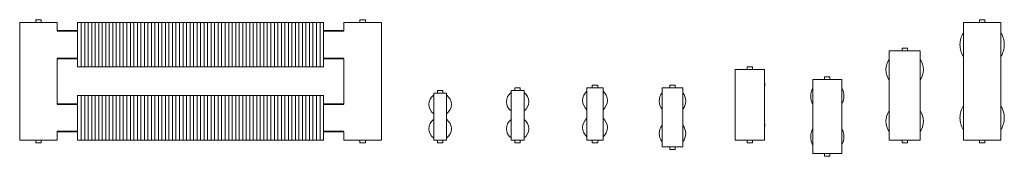
# Model space of a CAD drawing. Units: millimetres. Extents: x -17623 to 11491, y 90 to 9584.
# Drawn here: x 7847 to 11491, y 90 to 594 of the extents above; entities that cross this region are included whole.
import ezdxf

# ---------------------------------------------------------------- set-up
doc = ezdxf.new("R2010")
doc.units = ezdxf.units.MM
doc.layers.add('A59----', color=170, linetype='Continuous', lineweight=35)

# ---------------------------------------------------------------- blocks, each defined once
blk = doc.blocks.new('FP_16_37-6970-Ribberør 2PE7')
at = {"layer": 'A59----', "lineweight": 9}
for points in [[(-30894.4, 502), (-30894.4, 534), (-30894.4, 561.1), (-30894.4, 579.2), (-30894.4, 585.6)], [(-30881.4, 502), (-30881.4, 534), (-30881.4, 561.1), (-30881.4, 579.2), (-30881.4, 585.6)], [(-30868.4, 502), (-30868.4, 534), (-30868.4, 561.1), (-30868.4, 579.2), (-30868.4, 585.6)], [(-30855.4, 502), (-30855.4, 534), (-30855.4, 561.1), (-30855.4, 579.2), (-30855.4, 585.6)], [(-30842.4, 502), (-30842.4, 534), (-30842.4, 561.1), (-30842.4, 579.2), (-30842.4, 585.6)], [(-30829.4, 502), (-30829.4, 534), (-30829.4, 561.1), (-30829.4, 579.2), (-30829.4, 585.6)], [(-30816.4, 502), (-30816.4, 534), (-30816.4, 561.1), (-30816.4, 579.2), (-30816.4, 585.6)], [(-30803.4, 502), (-30803.4, 534), (-30803.4, 561.1), (-30803.4, 579.2), (-30803.4, 585.6)], [(-30790.4, 502), (-30790.4, 534), (-30790.4, 561.1), (-30790.4, 579.2), (-30790.4, 585.6)], [(-30777.4, 502), (-30777.4, 534), (-30777.4, 561.1), (-30777.4, 579.2), (-30777.4, 585.6)], [(-30764.4, 502), (-30764.4, 534), (-30764.4, 561.1), (-30764.4, 579.2), (-30764.4, 585.6)], [(-30751.4, 502), (-30751.4, 534), (-30751.4, 561.1), (-30751.4, 579.2), (-30751.4, 585.6)], [(-30738.4, 502), (-30738.4, 534), (-30738.4, 561.1), (-30738.4, 579.2), (-30738.4, 585.6)], [(-30725.4, 502), (-30725.4, 534), (-30725.4, 561.1), (-30725.4, 579.2), (-30725.4, 585.6)], [(-30712.4, 502), (-30712.4, 534), (-30712.4, 561.1), (-30712.4, 579.2), (-30712.4, 585.6)], [(-30699.4, 502), (-30699.4, 534), (-30699.4, 561.1), (-30699.4, 579.2), (-30699.4, 585.6)], [(-30686.4, 502), (-30686.4, 534), (-30686.4, 561.1), (-30686.4, 579.2), (-30686.4, 585.6)], [(-30673.4, 502), (-30673.4, 534), (-30673.4, 561.1), (-30673.4, 579.2), (-30673.4, 585.6)], [(-30660.4, 502), (-30660.4, 534), (-30660.4, 561.1), (-30660.4, 579.2), (-30660.4, 585.6)], [(-30647.4, 502), (-30647.4, 534), (-30647.4, 561.1), (-30647.4, 579.2), (-30647.4, 585.6)], [(-30634.4, 502), (-30634.4, 534), (-30634.4, 561.1), (-30634.4, 579.2), (-30634.4, 585.6)], [(-30621.4, 502), (-30621.4, 534), (-30621.4, 561.1), (-30621.4, 579.2), (-30621.4, 585.6)], [(-30608.4, 502), (-30608.4, 534), (-30608.4, 561.1), (-30608.4, 579.2), (-30608.4, 585.6)], [(-30595.4, 502), (-30595.4, 534), (-30595.4, 561.1), (-30595.4, 579.2), (-30595.4, 585.6)], [(-30582.4, 502), (-30582.4, 534), (-30582.4, 561.1), (-30582.4, 579.2), (-30582.4, 585.6)], [(-30569.4, 502), (-30569.4, 534), (-30569.4, 561.1), (-30569.4, 579.2), (-30569.4, 585.6)], [(-30556.4, 502), (-30556.4, 534), (-30556.4, 561.1), (-30556.4, 579.2), (-30556.4, 585.6)], [(-30543.4, 502), (-30543.4, 534), (-30543.4, 561.1), (-30543.4, 579.2), (-30543.4, 585.6)], [(-30530.4, 502), (-30530.4, 534), (-30530.4, 561.1), (-30530.4, 579.2), (-30530.4, 585.6)], [(-30517.4, 502), (-30517.4, 534), (-30517.4, 561.1), (-30517.4, 579.2), (-30517.4, 585.6)], [(-30504.4, 502), (-30504.4, 534), (-30504.4, 561.1), (-30504.4, 579.2), (-30504.4, 585.6)], [(-30491.4, 502), (-30491.4, 534), (-30491.4, 561.1), (-30491.4, 579.2), (-30491.4, 585.6)], [(-30478.4, 502), (-30478.4, 534), (-30478.4, 561.1), (-30478.4, 579.2), (-30478.4, 585.6)], [(-30465.4, 502), (-30465.4, 534), (-30465.4, 561.1), (-30465.4, 579.2), (-30465.4, 585.6)], [(-30452.4, 502), (-30452.4, 534), (-30452.4, 561.1), (-30452.4, 579.2), (-30452.4, 585.6)], [(-30439.4, 502), (-30439.4, 534), (-30439.4, 561.1), (-30439.4, 579.2), (-30439.4, 585.6)], [(-30426.4, 502), (-30426.4, 534), (-30426.4, 561.1), (-30426.4, 579.2), (-30426.4, 585.6)], [(-30413.4, 502), (-30413.4, 534), (-30413.4, 561.1), (-30413.4, 579.2), (-30413.4, 585.6)], [(-30400.4, 502), (-30400.4, 534), (-30400.4, 561.1), (-30400.4, 579.2), (-30400.4, 585.6)], [(-30387.4, 502), (-30387.4, 534), (-30387.4, 561.1), (-30387.4, 579.2), (-30387.4, 585.6)], [(-30374.4, 502), (-30374.4, 534), (-30374.4, 561.1), (-30374.4, 579.2), (-30374.4, 585.6)], [(-30361.4, 502), (-30361.4, 534), (-30361.4, 561.1), (-30361.4, 579.2), (-30361.4, 585.6)], [(-30348.4, 502), (-30348.4, 534), (-30348.4, 561.1), (-30348.4, 579.2), (-30348.4, 585.6)], [(-30335.4, 502), (-30335.4, 534), (-30335.4, 561.1), (-30335.4, 579.2), (-30335.4, 585.6)], [(-30322.4, 502), (-30322.4, 534), (-30322.4, 561.1), (-30322.4, 579.2), (-30322.4, 585.6)], [(-30309.4, 502), (-30309.4, 534), (-30309.4, 561.1), (-30309.4, 579.2), (-30309.4, 585.6)], [(-30296.4, 502), (-30296.4, 534), (-30296.4, 561.1), (-30296.4, 579.2), (-30296.4, 585.6)], [(-30283.4, 502), (-30283.4, 534), (-30283.4, 561.1), (-30283.4, 579.2), (-30283.4, 585.6)], [(-30270.4, 502), (-30270.4, 534), (-30270.4, 561.1), (-30270.4, 579.2), (-30270.4, 585.6)], [(-30257.4, 502), (-30257.4, 534), (-30257.4, 561.1), (-30257.4, 579.2), (-30257.4, 585.6)], [(-30244.4, 502), (-30244.4, 534), (-30244.4, 561.1), (-30244.4, 579.2), (-30244.4, 585.6)], [(-30231.4, 502), (-30231.4, 534), (-30231.4, 561.1), (-30231.4, 579.2), (-30231.4, 585.6)], [(-30218.4, 502), (-30218.4, 534), (-30218.4, 561.1), (-30218.4, 579.2), (-30218.4, 585.6)], [(-30205.4, 502), (-30205.4, 534), (-30205.4, 561.1), (-30205.4, 579.2), (-30205.4, 585.6)], [(-30192.4, 502), (-30192.4, 534), (-30192.4, 561.1), (-30192.4, 579.2), (-30192.4, 585.6)], [(-30179.4, 502), (-30179.4, 534), (-30179.4, 561.1), (-30179.4, 579.2), (-30179.4, 585.6)], [(-30166.4, 502), (-30166.4, 534), (-30166.4, 561.1), (-30166.4, 579.2), (-30166.4, 585.6)], [(-30153.4, 502), (-30153.4, 534), (-30153.4, 561.1), (-30153.4, 579.2), (-30153.4, 585.6)], [(-30140.4, 502), (-30140.4, 534), (-30140.4, 561.1), (-30140.4, 579.2), (-30140.4, 585.6)], [(-30127.4, 502), (-30127.4, 534), (-30127.4, 561.1), (-30127.4, 579.2), (-30127.4, 585.6)], [(-30114.4, 502), (-30114.4, 534), (-30114.4, 561.1), (-30114.4, 579.2), (-30114.4, 585.6)], [(-30101.4, 502), (-30101.4, 534), (-30101.4, 561.1), (-30101.4, 579.2), (-30101.4, 585.6)], [(-30088.4, 502), (-30088.4, 534), (-30088.4, 561.1), (-30088.4, 579.2), (-30088.4, 585.6)], [(-30075.4, 502), (-30075.4, 534), (-30075.4, 561.1), (-30075.4, 579.2), (-30075.4, 585.6)], [(-30062.4, 502), (-30062.4, 534), (-30062.4, 561.1), (-30062.4, 579.2), (-30062.4, 585.6)], [(-30049.4, 502), (-30049.4, 534), (-30049.4, 561.1), (-30049.4, 579.2), (-30049.4, 585.6)], [(-30036.4, 502), (-30036.4, 534), (-30036.4, 561.1), (-30036.4, 579.2), (-30036.4, 585.6)], [(-30023.4, 502), (-30023.4, 534), (-30023.4, 561.1), (-30023.4, 579.2), (-30023.4, 585.6)], [(-30010.4, 502), (-30010.4, 534), (-30010.4, 561.1), (-30010.4, 579.2), (-30010.4, 585.6)], [(-29997.4, 502), (-29997.4, 534), (-29997.4, 561.1), (-29997.4, 579.2), (-29997.4, 585.6)], [(-29984.4, 502), (-29984.4, 534), (-29984.4, 561.1), (-29984.4, 579.2), (-29984.4, 585.6)]]:
    blk.add_lwpolyline(points, dxfattribs=at)
blk = doc.blocks.new('FP_16_38-6970-Ribberør 2PE7')
at = {"layer": 'A59----', "lineweight": 9}
for points in [[(-30894.4, 418.4), (-30894.4, 424.8), (-30894.4, 442.9), (-30894.4, 470), (-30894.4, 502)], [(-30881.4, 418.4), (-30881.4, 424.8), (-30881.4, 442.9), (-30881.4, 470), (-30881.4, 502)], [(-30868.4, 418.4), (-30868.4, 424.8), (-30868.4, 442.9), (-30868.4, 470), (-30868.4, 502)], [(-30855.4, 418.4), (-30855.4, 424.8), (-30855.4, 442.9), (-30855.4, 470), (-30855.4, 502)], [(-30842.4, 418.4), (-30842.4, 424.8), (-30842.4, 442.9), (-30842.4, 470), (-30842.4, 502)], [(-30829.4, 418.4), (-30829.4, 424.8), (-30829.4, 442.9), (-30829.4, 470), (-30829.4, 502)], [(-30816.4, 418.4), (-30816.4, 424.8), (-30816.4, 442.9), (-30816.4, 470), (-30816.4, 502)], [(-30803.4, 418.4), (-30803.4, 424.8), (-30803.4, 442.9), (-30803.4, 470), (-30803.4, 502)], [(-30790.4, 418.4), (-30790.4, 424.8), (-30790.4, 442.9), (-30790.4, 470), (-30790.4, 502)], [(-30777.4, 418.4), (-30777.4, 424.8), (-30777.4, 442.9), (-30777.4, 470), (-30777.4, 502)], [(-30764.4, 418.4), (-30764.4, 424.8), (-30764.4, 442.9), (-30764.4, 470), (-30764.4, 502)], [(-30751.4, 418.4), (-30751.4, 424.8), (-30751.4, 442.9), (-30751.4, 470), (-30751.4, 502)], [(-30738.4, 418.4), (-30738.4, 424.8), (-30738.4, 442.9), (-30738.4, 470), (-30738.4, 502)], [(-30725.4, 418.4), (-30725.4, 424.8), (-30725.4, 442.9), (-30725.4, 470), (-30725.4, 502)], [(-30712.4, 418.4), (-30712.4, 424.8), (-30712.4, 442.9), (-30712.4, 470), (-30712.4, 502)], [(-30699.4, 418.4), (-30699.4, 424.8), (-30699.4, 442.9), (-30699.4, 470), (-30699.4, 502)], [(-30686.4, 418.4), (-30686.4, 424.8), (-30686.4, 442.9), (-30686.4, 470), (-30686.4, 502)], [(-30673.4, 418.4), (-30673.4, 424.8), (-30673.4, 442.9), (-30673.4, 470), (-30673.4, 502)], [(-30660.4, 418.4), (-30660.4, 424.8), (-30660.4, 442.9), (-30660.4, 470), (-30660.4, 502)], [(-30647.4, 418.4), (-30647.4, 424.8), (-30647.4, 442.9), (-30647.4, 470), (-30647.4, 502)], [(-30634.4, 418.4), (-30634.4, 424.8), (-30634.4, 442.9), (-30634.4, 470), (-30634.4, 502)], [(-30621.4, 418.4), (-30621.4, 424.8), (-30621.4, 442.9), (-30621.4, 470), (-30621.4, 502)], [(-30608.4, 418.4), (-30608.4, 424.8), (-30608.4, 442.9), (-30608.4, 470), (-30608.4, 502)], [(-30595.4, 418.4), (-30595.4, 424.8), (-30595.4, 442.9), (-30595.4, 470), (-30595.4, 502)], [(-30582.4, 418.4), (-30582.4, 424.8), (-30582.4, 442.9), (-30582.4, 470), (-30582.4, 502)], [(-30569.4, 418.4), (-30569.4, 424.8), (-30569.4, 442.9), (-30569.4, 470), (-30569.4, 502)], [(-30556.4, 418.4), (-30556.4, 424.8), (-30556.4, 442.9), (-30556.4, 470), (-30556.4, 502)], [(-30543.4, 418.4), (-30543.4, 424.8), (-30543.4, 442.9), (-30543.4, 470), (-30543.4, 502)], [(-30530.4, 418.4), (-30530.4, 424.8), (-30530.4, 442.9), (-30530.4, 470), (-30530.4, 502)], [(-30517.4, 418.4), (-30517.4, 424.8), (-30517.4, 442.9), (-30517.4, 470), (-30517.4, 502)], [(-30504.4, 418.4), (-30504.4, 424.8), (-30504.4, 442.9), (-30504.4, 470), (-30504.4, 502)], [(-30491.4, 418.4), (-30491.4, 424.8), (-30491.4, 442.9), (-30491.4, 470), (-30491.4, 502)], [(-30478.4, 418.4), (-30478.4, 424.8), (-30478.4, 442.9), (-30478.4, 470), (-30478.4, 502)], [(-30465.4, 418.4), (-30465.4, 424.8), (-30465.4, 442.9), (-30465.4, 470), (-30465.4, 502)], [(-30452.4, 418.4), (-30452.4, 424.8), (-30452.4, 442.9), (-30452.4, 470), (-30452.4, 502)], [(-30439.4, 418.4), (-30439.4, 424.8), (-30439.4, 442.9), (-30439.4, 470), (-30439.4, 502)], [(-30426.4, 418.4), (-30426.4, 424.8), (-30426.4, 442.9), (-30426.4, 470), (-30426.4, 502)], [(-30413.4, 418.4), (-30413.4, 424.8), (-30413.4, 442.9), (-30413.4, 470), (-30413.4, 502)], [(-30400.4, 418.4), (-30400.4, 424.8), (-30400.4, 442.9), (-30400.4, 470), (-30400.4, 502)], [(-30387.4, 418.4), (-30387.4, 424.8), (-30387.4, 442.9), (-30387.4, 470), (-30387.4, 502)], [(-30374.4, 418.4), (-30374.4, 424.8), (-30374.4, 442.9), (-30374.4, 470), (-30374.4, 502)], [(-30361.4, 418.4), (-30361.4, 424.8), (-30361.4, 442.9), (-30361.4, 470), (-30361.4, 502)], [(-30348.4, 418.4), (-30348.4, 424.8), (-30348.4, 442.9), (-30348.4, 470), (-30348.4, 502)], [(-30335.4, 418.4), (-30335.4, 424.8), (-30335.4, 442.9), (-30335.4, 470), (-30335.4, 502)], [(-30322.4, 418.4), (-30322.4, 424.8), (-30322.4, 442.9), (-30322.4, 470), (-30322.4, 502)], [(-30309.4, 418.4), (-30309.4, 424.8), (-30309.4, 442.9), (-30309.4, 470), (-30309.4, 502)], [(-30296.4, 418.4), (-30296.4, 424.8), (-30296.4, 442.9), (-30296.4, 470), (-30296.4, 502)], [(-30283.4, 418.4), (-30283.4, 424.8), (-30283.4, 442.9), (-30283.4, 470), (-30283.4, 502)], [(-30270.4, 418.4), (-30270.4, 424.8), (-30270.4, 442.9), (-30270.4, 470), (-30270.4, 502)], [(-30257.4, 418.4), (-30257.4, 424.8), (-30257.4, 442.9), (-30257.4, 470), (-30257.4, 502)], [(-30244.4, 418.4), (-30244.4, 424.8), (-30244.4, 442.9), (-30244.4, 470), (-30244.4, 502)], [(-30231.4, 418.4), (-30231.4, 424.8), (-30231.4, 442.9), (-30231.4, 470), (-30231.4, 502)], [(-30218.4, 418.4), (-30218.4, 424.8), (-30218.4, 442.9), (-30218.4, 470), (-30218.4, 502)], [(-30205.4, 418.4), (-30205.4, 424.8), (-30205.4, 442.9), (-30205.4, 470), (-30205.4, 502)], [(-30192.4, 418.4), (-30192.4, 424.8), (-30192.4, 442.9), (-30192.4, 470), (-30192.4, 502)], [(-30179.4, 418.4), (-30179.4, 424.8), (-30179.4, 442.9), (-30179.4, 470), (-30179.4, 502)], [(-30166.4, 418.4), (-30166.4, 424.8), (-30166.4, 442.9), (-30166.4, 470), (-30166.4, 502)], [(-30153.4, 418.4), (-30153.4, 424.8), (-30153.4, 442.9), (-30153.4, 470), (-30153.4, 502)], [(-30140.4, 418.4), (-30140.4, 424.8), (-30140.4, 442.9), (-30140.4, 470), (-30140.4, 502)], [(-30127.4, 418.4), (-30127.4, 424.8), (-30127.4, 442.9), (-30127.4, 470), (-30127.4, 502)], [(-30114.4, 418.4), (-30114.4, 424.8), (-30114.4, 442.9), (-30114.4, 470), (-30114.4, 502)], [(-30101.4, 418.4), (-30101.4, 424.8), (-30101.4, 442.9), (-30101.4, 470), (-30101.4, 502)], [(-30088.4, 418.4), (-30088.4, 424.8), (-30088.4, 442.9), (-30088.4, 470), (-30088.4, 502)], [(-30075.4, 418.4), (-30075.4, 424.8), (-30075.4, 442.9), (-30075.4, 470), (-30075.4, 502)], [(-30062.4, 418.4), (-30062.4, 424.8), (-30062.4, 442.9), (-30062.4, 470), (-30062.4, 502)], [(-30049.4, 418.4), (-30049.4, 424.8), (-30049.4, 442.9), (-30049.4, 470), (-30049.4, 502)], [(-30036.4, 418.4), (-30036.4, 424.8), (-30036.4, 442.9), (-30036.4, 470), (-30036.4, 502)], [(-30023.4, 418.4), (-30023.4, 424.8), (-30023.4, 442.9), (-30023.4, 470), (-30023.4, 502)], [(-30010.4, 418.4), (-30010.4, 424.8), (-30010.4, 442.9), (-30010.4, 470), (-30010.4, 502)], [(-29997.4, 418.4), (-29997.4, 424.8), (-29997.4, 442.9), (-29997.4, 470), (-29997.4, 502)], [(-29984.4, 418.4), (-29984.4, 424.8), (-29984.4, 442.9), (-29984.4, 470), (-29984.4, 502)]]:
    blk.add_lwpolyline(points, dxfattribs=at)
blk = doc.blocks.new('FP_16_39-6970-Ribberør 2PE7')
at = {"layer": 'A59----', "lineweight": 9}
for points in [[(-30894.4, 232), (-30894.4, 264), (-30894.4, 291.1), (-30894.4, 309.2), (-30894.4, 315.6)], [(-30881.4, 232), (-30881.4, 264), (-30881.4, 291.1), (-30881.4, 309.2), (-30881.4, 315.6)], [(-30868.4, 232), (-30868.4, 264), (-30868.4, 291.1), (-30868.4, 309.2), (-30868.4, 315.6)], [(-30855.4, 232), (-30855.4, 264), (-30855.4, 291.1), (-30855.4, 309.2), (-30855.4, 315.6)], [(-30842.4, 232), (-30842.4, 264), (-30842.4, 291.1), (-30842.4, 309.2), (-30842.4, 315.6)], [(-30829.4, 232), (-30829.4, 264), (-30829.4, 291.1), (-30829.4, 309.2), (-30829.4, 315.6)], [(-30816.4, 232), (-30816.4, 264), (-30816.4, 291.1), (-30816.4, 309.2), (-30816.4, 315.6)], [(-30803.4, 232), (-30803.4, 264), (-30803.4, 291.1), (-30803.4, 309.2), (-30803.4, 315.6)], [(-30790.4, 232), (-30790.4, 264), (-30790.4, 291.1), (-30790.4, 309.2), (-30790.4, 315.6)], [(-30777.4, 232), (-30777.4, 264), (-30777.4, 291.1), (-30777.4, 309.2), (-30777.4, 315.6)], [(-30764.4, 232), (-30764.4, 264), (-30764.4, 291.1), (-30764.4, 309.2), (-30764.4, 315.6)], [(-30751.4, 232), (-30751.4, 264), (-30751.4, 291.1), (-30751.4, 309.2), (-30751.4, 315.6)], [(-30738.4, 232), (-30738.4, 264), (-30738.4, 291.1), (-30738.4, 309.2), (-30738.4, 315.6)], [(-30725.4, 232), (-30725.4, 264), (-30725.4, 291.1), (-30725.4, 309.2), (-30725.4, 315.6)], [(-30712.4, 232), (-30712.4, 264), (-30712.4, 291.1), (-30712.4, 309.2), (-30712.4, 315.6)], [(-30699.4, 232), (-30699.4, 264), (-30699.4, 291.1), (-30699.4, 309.2), (-30699.4, 315.6)], [(-30686.4, 232), (-30686.4, 264), (-30686.4, 291.1), (-30686.4, 309.2), (-30686.4, 315.6)], [(-30673.4, 232), (-30673.4, 264), (-30673.4, 291.1), (-30673.4, 309.2), (-30673.4, 315.6)], [(-30660.4, 232), (-30660.4, 264), (-30660.4, 291.1), (-30660.4, 309.2), (-30660.4, 315.6)], [(-30647.4, 232), (-30647.4, 264), (-30647.4, 291.1), (-30647.4, 309.2), (-30647.4, 315.6)], [(-30634.4, 232), (-30634.4, 264), (-30634.4, 291.1), (-30634.4, 309.2), (-30634.4, 315.6)], [(-30621.4, 232), (-30621.4, 264), (-30621.4, 291.1), (-30621.4, 309.2), (-30621.4, 315.6)], [(-30608.4, 232), (-30608.4, 264), (-30608.4, 291.1), (-30608.4, 309.2), (-30608.4, 315.6)], [(-30595.4, 232), (-30595.4, 264), (-30595.4, 291.1), (-30595.4, 309.2), (-30595.4, 315.6)], [(-30582.4, 232), (-30582.4, 264), (-30582.4, 291.1), (-30582.4, 309.2), (-30582.4, 315.6)], [(-30569.4, 232), (-30569.4, 264), (-30569.4, 291.1), (-30569.4, 309.2), (-30569.4, 315.6)], [(-30556.4, 232), (-30556.4, 264), (-30556.4, 291.1), (-30556.4, 309.2), (-30556.4, 315.6)], [(-30543.4, 232), (-30543.4, 264), (-30543.4, 291.1), (-30543.4, 309.2), (-30543.4, 315.6)], [(-30530.4, 232), (-30530.4, 264), (-30530.4, 291.1), (-30530.4, 309.2), (-30530.4, 315.6)], [(-30517.4, 232), (-30517.4, 264), (-30517.4, 291.1), (-30517.4, 309.2), (-30517.4, 315.6)], [(-30504.4, 232), (-30504.4, 264), (-30504.4, 291.1), (-30504.4, 309.2), (-30504.4, 315.6)], [(-30491.4, 232), (-30491.4, 264), (-30491.4, 291.1), (-30491.4, 309.2), (-30491.4, 315.6)], [(-30478.4, 232), (-30478.4, 264), (-30478.4, 291.1), (-30478.4, 309.2), (-30478.4, 315.6)], [(-30465.4, 232), (-30465.4, 264), (-30465.4, 291.1), (-30465.4, 309.2), (-30465.4, 315.6)], [(-30452.4, 232), (-30452.4, 264), (-30452.4, 291.1), (-30452.4, 309.2), (-30452.4, 315.6)], [(-30439.4, 232), (-30439.4, 264), (-30439.4, 291.1), (-30439.4, 309.2), (-30439.4, 315.6)], [(-30426.4, 232), (-30426.4, 264), (-30426.4, 291.1), (-30426.4, 309.2), (-30426.4, 315.6)], [(-30413.4, 232), (-30413.4, 264), (-30413.4, 291.1), (-30413.4, 309.2), (-30413.4, 315.6)], [(-30400.4, 232), (-30400.4, 264), (-30400.4, 291.1), (-30400.4, 309.2), (-30400.4, 315.6)], [(-30387.4, 232), (-30387.4, 264), (-30387.4, 291.1), (-30387.4, 309.2), (-30387.4, 315.6)], [(-30374.4, 232), (-30374.4, 264), (-30374.4, 291.1), (-30374.4, 309.2), (-30374.4, 315.6)], [(-30361.4, 232), (-30361.4, 264), (-30361.4, 291.1), (-30361.4, 309.2), (-30361.4, 315.6)], [(-30348.4, 232), (-30348.4, 264), (-30348.4, 291.1), (-30348.4, 309.2), (-30348.4, 315.6)], [(-30335.4, 232), (-30335.4, 264), (-30335.4, 291.1), (-30335.4, 309.2), (-30335.4, 315.6)], [(-30322.4, 232), (-30322.4, 264), (-30322.4, 291.1), (-30322.4, 309.2), (-30322.4, 315.6)], [(-30309.4, 232), (-30309.4, 264), (-30309.4, 291.1), (-30309.4, 309.2), (-30309.4, 315.6)], [(-30296.4, 232), (-30296.4, 264), (-30296.4, 291.1), (-30296.4, 309.2), (-30296.4, 315.6)], [(-30283.4, 232), (-30283.4, 264), (-30283.4, 291.1), (-30283.4, 309.2), (-30283.4, 315.6)], [(-30270.4, 232), (-30270.4, 264), (-30270.4, 291.1), (-30270.4, 309.2), (-30270.4, 315.6)], [(-30257.4, 232), (-30257.4, 264), (-30257.4, 291.1), (-30257.4, 309.2), (-30257.4, 315.6)], [(-30244.4, 232), (-30244.4, 264), (-30244.4, 291.1), (-30244.4, 309.2), (-30244.4, 315.6)], [(-30231.4, 232), (-30231.4, 264), (-30231.4, 291.1), (-30231.4, 309.2), (-30231.4, 315.6)], [(-30218.4, 232), (-30218.4, 264), (-30218.4, 291.1), (-30218.4, 309.2), (-30218.4, 315.6)], [(-30205.4, 232), (-30205.4, 264), (-30205.4, 291.1), (-30205.4, 309.2), (-30205.4, 315.6)], [(-30192.4, 232), (-30192.4, 264), (-30192.4, 291.1), (-30192.4, 309.2), (-30192.4, 315.6)], [(-30179.4, 232), (-30179.4, 264), (-30179.4, 291.1), (-30179.4, 309.2), (-30179.4, 315.6)], [(-30166.4, 232), (-30166.4, 264), (-30166.4, 291.1), (-30166.4, 309.2), (-30166.4, 315.6)], [(-30153.4, 232), (-30153.4, 264), (-30153.4, 291.1), (-30153.4, 309.2), (-30153.4, 315.6)], [(-30140.4, 232), (-30140.4, 264), (-30140.4, 291.1), (-30140.4, 309.2), (-30140.4, 315.6)], [(-30127.4, 232), (-30127.4, 264), (-30127.4, 291.1), (-30127.4, 309.2), (-30127.4, 315.6)], [(-30114.4, 232), (-30114.4, 264), (-30114.4, 291.1), (-30114.4, 309.2), (-30114.4, 315.6)], [(-30101.4, 232), (-30101.4, 264), (-30101.4, 291.1), (-30101.4, 309.2), (-30101.4, 315.6)], [(-30088.4, 232), (-30088.4, 264), (-30088.4, 291.1), (-30088.4, 309.2), (-30088.4, 315.6)], [(-30075.4, 232), (-30075.4, 264), (-30075.4, 291.1), (-30075.4, 309.2), (-30075.4, 315.6)], [(-30062.4, 232), (-30062.4, 264), (-30062.4, 291.1), (-30062.4, 309.2), (-30062.4, 315.6)], [(-30049.4, 232), (-30049.4, 264), (-30049.4, 291.1), (-30049.4, 309.2), (-30049.4, 315.6)], [(-30036.4, 232), (-30036.4, 264), (-30036.4, 291.1), (-30036.4, 309.2), (-30036.4, 315.6)], [(-30023.4, 232), (-30023.4, 264), (-30023.4, 291.1), (-30023.4, 309.2), (-30023.4, 315.6)], [(-30010.4, 232), (-30010.4, 264), (-30010.4, 291.1), (-30010.4, 309.2), (-30010.4, 315.6)], [(-29997.4, 232), (-29997.4, 264), (-29997.4, 291.1), (-29997.4, 309.2), (-29997.4, 315.6)], [(-29984.4, 232), (-29984.4, 264), (-29984.4, 291.1), (-29984.4, 309.2), (-29984.4, 315.6)]]:
    blk.add_lwpolyline(points, dxfattribs=at)
blk = doc.blocks.new('FP_16_40-6970-Ribberør 2PE7')
at = {"layer": 'A59----', "lineweight": 9}
for points in [[(-30894.4, 148.4), (-30894.4, 154.8), (-30894.4, 172.9), (-30894.4, 200), (-30894.4, 232)], [(-30881.4, 148.4), (-30881.4, 154.8), (-30881.4, 172.9), (-30881.4, 200), (-30881.4, 232)], [(-30868.4, 148.4), (-30868.4, 154.8), (-30868.4, 172.9), (-30868.4, 200), (-30868.4, 232)], [(-30855.4, 148.4), (-30855.4, 154.8), (-30855.4, 172.9), (-30855.4, 200), (-30855.4, 232)], [(-30842.4, 148.4), (-30842.4, 154.8), (-30842.4, 172.9), (-30842.4, 200), (-30842.4, 232)], [(-30829.4, 148.4), (-30829.4, 154.8), (-30829.4, 172.9), (-30829.4, 200), (-30829.4, 232)], [(-30816.4, 148.4), (-30816.4, 154.8), (-30816.4, 172.9), (-30816.4, 200), (-30816.4, 232)], [(-30803.4, 148.4), (-30803.4, 154.8), (-30803.4, 172.9), (-30803.4, 200), (-30803.4, 232)], [(-30790.4, 148.4), (-30790.4, 154.8), (-30790.4, 172.9), (-30790.4, 200), (-30790.4, 232)], [(-30777.4, 148.4), (-30777.4, 154.8), (-30777.4, 172.9), (-30777.4, 200), (-30777.4, 232)], [(-30764.4, 148.4), (-30764.4, 154.8), (-30764.4, 172.9), (-30764.4, 200), (-30764.4, 232)], [(-30751.4, 148.4), (-30751.4, 154.8), (-30751.4, 172.9), (-30751.4, 200), (-30751.4, 232)], [(-30738.4, 148.4), (-30738.4, 154.8), (-30738.4, 172.9), (-30738.4, 200), (-30738.4, 232)], [(-30725.4, 148.4), (-30725.4, 154.8), (-30725.4, 172.9), (-30725.4, 200), (-30725.4, 232)], [(-30712.4, 148.4), (-30712.4, 154.8), (-30712.4, 172.9), (-30712.4, 200), (-30712.4, 232)], [(-30699.4, 148.4), (-30699.4, 154.8), (-30699.4, 172.9), (-30699.4, 200), (-30699.4, 232)], [(-30686.4, 148.4), (-30686.4, 154.8), (-30686.4, 172.9), (-30686.4, 200), (-30686.4, 232)], [(-30673.4, 148.4), (-30673.4, 154.8), (-30673.4, 172.9), (-30673.4, 200), (-30673.4, 232)], [(-30660.4, 148.4), (-30660.4, 154.8), (-30660.4, 172.9), (-30660.4, 200), (-30660.4, 232)], [(-30647.4, 148.4), (-30647.4, 154.8), (-30647.4, 172.9), (-30647.4, 200), (-30647.4, 232)], [(-30634.4, 148.4), (-30634.4, 154.8), (-30634.4, 172.9), (-30634.4, 200), (-30634.4, 232)], [(-30621.4, 148.4), (-30621.4, 154.8), (-30621.4, 172.9), (-30621.4, 200), (-30621.4, 232)], [(-30608.4, 148.4), (-30608.4, 154.8), (-30608.4, 172.9), (-30608.4, 200), (-30608.4, 232)], [(-30595.4, 148.4), (-30595.4, 154.8), (-30595.4, 172.9), (-30595.4, 200), (-30595.4, 232)], [(-30582.4, 148.4), (-30582.4, 154.8), (-30582.4, 172.9), (-30582.4, 200), (-30582.4, 232)], [(-30569.4, 148.4), (-30569.4, 154.8), (-30569.4, 172.9), (-30569.4, 200), (-30569.4, 232)], [(-30556.4, 148.4), (-30556.4, 154.8), (-30556.4, 172.9), (-30556.4, 200), (-30556.4, 232)], [(-30543.4, 148.4), (-30543.4, 154.8), (-30543.4, 172.9), (-30543.4, 200), (-30543.4, 232)], [(-30530.4, 148.4), (-30530.4, 154.8), (-30530.4, 172.9), (-30530.4, 200), (-30530.4, 232)], [(-30517.4, 148.4), (-30517.4, 154.8), (-30517.4, 172.9), (-30517.4, 200), (-30517.4, 232)], [(-30504.4, 148.4), (-30504.4, 154.8), (-30504.4, 172.9), (-30504.4, 200), (-30504.4, 232)], [(-30491.4, 148.4), (-30491.4, 154.8), (-30491.4, 172.9), (-30491.4, 200), (-30491.4, 232)], [(-30478.4, 148.4), (-30478.4, 154.8), (-30478.4, 172.9), (-30478.4, 200), (-30478.4, 232)], [(-30465.4, 148.4), (-30465.4, 154.8), (-30465.4, 172.9), (-30465.4, 200), (-30465.4, 232)], [(-30452.4, 148.4), (-30452.4, 154.8), (-30452.4, 172.9), (-30452.4, 200), (-30452.4, 232)], [(-30439.4, 148.4), (-30439.4, 154.8), (-30439.4, 172.9), (-30439.4, 200), (-30439.4, 232)], [(-30426.4, 148.4), (-30426.4, 154.8), (-30426.4, 172.9), (-30426.4, 200), (-30426.4, 232)], [(-30413.4, 148.4), (-30413.4, 154.8), (-30413.4, 172.9), (-30413.4, 200), (-30413.4, 232)], [(-30400.4, 148.4), (-30400.4, 154.8), (-30400.4, 172.9), (-30400.4, 200), (-30400.4, 232)], [(-30387.4, 148.4), (-30387.4, 154.8), (-30387.4, 172.9), (-30387.4, 200), (-30387.4, 232)], [(-30374.4, 148.4), (-30374.4, 154.8), (-30374.4, 172.9), (-30374.4, 200), (-30374.4, 232)], [(-30361.4, 148.4), (-30361.4, 154.8), (-30361.4, 172.9), (-30361.4, 200), (-30361.4, 232)], [(-30348.4, 148.4), (-30348.4, 154.8), (-30348.4, 172.9), (-30348.4, 200), (-30348.4, 232)], [(-30335.4, 148.4), (-30335.4, 154.8), (-30335.4, 172.9), (-30335.4, 200), (-30335.4, 232)], [(-30322.4, 148.4), (-30322.4, 154.8), (-30322.4, 172.9), (-30322.4, 200), (-30322.4, 232)], [(-30309.4, 148.4), (-30309.4, 154.8), (-30309.4, 172.9), (-30309.4, 200), (-30309.4, 232)], [(-30296.4, 148.4), (-30296.4, 154.8), (-30296.4, 172.9), (-30296.4, 200), (-30296.4, 232)], [(-30283.4, 148.4), (-30283.4, 154.8), (-30283.4, 172.9), (-30283.4, 200), (-30283.4, 232)], [(-30270.4, 148.4), (-30270.4, 154.8), (-30270.4, 172.9), (-30270.4, 200), (-30270.4, 232)], [(-30257.4, 148.4), (-30257.4, 154.8), (-30257.4, 172.9), (-30257.4, 200), (-30257.4, 232)], [(-30244.4, 148.4), (-30244.4, 154.8), (-30244.4, 172.9), (-30244.4, 200), (-30244.4, 232)], [(-30231.4, 148.4), (-30231.4, 154.8), (-30231.4, 172.9), (-30231.4, 200), (-30231.4, 232)], [(-30218.4, 148.4), (-30218.4, 154.8), (-30218.4, 172.9), (-30218.4, 200), (-30218.4, 232)], [(-30205.4, 148.4), (-30205.4, 154.8), (-30205.4, 172.9), (-30205.4, 200), (-30205.4, 232)], [(-30192.4, 148.4), (-30192.4, 154.8), (-30192.4, 172.9), (-30192.4, 200), (-30192.4, 232)], [(-30179.4, 148.4), (-30179.4, 154.8), (-30179.4, 172.9), (-30179.4, 200), (-30179.4, 232)], [(-30166.4, 148.4), (-30166.4, 154.8), (-30166.4, 172.9), (-30166.4, 200), (-30166.4, 232)], [(-30153.4, 148.4), (-30153.4, 154.8), (-30153.4, 172.9), (-30153.4, 200), (-30153.4, 232)], [(-30140.4, 148.4), (-30140.4, 154.8), (-30140.4, 172.9), (-30140.4, 200), (-30140.4, 232)], [(-30127.4, 148.4), (-30127.4, 154.8), (-30127.4, 172.9), (-30127.4, 200), (-30127.4, 232)], [(-30114.4, 148.4), (-30114.4, 154.8), (-30114.4, 172.9), (-30114.4, 200), (-30114.4, 232)], [(-30101.4, 148.4), (-30101.4, 154.8), (-30101.4, 172.9), (-30101.4, 200), (-30101.4, 232)], [(-30088.4, 148.4), (-30088.4, 154.8), (-30088.4, 172.9), (-30088.4, 200), (-30088.4, 232)], [(-30075.4, 148.4), (-30075.4, 154.8), (-30075.4, 172.9), (-30075.4, 200), (-30075.4, 232)], [(-30062.4, 148.4), (-30062.4, 154.8), (-30062.4, 172.9), (-30062.4, 200), (-30062.4, 232)], [(-30049.4, 148.4), (-30049.4, 154.8), (-30049.4, 172.9), (-30049.4, 200), (-30049.4, 232)], [(-30036.4, 148.4), (-30036.4, 154.8), (-30036.4, 172.9), (-30036.4, 200), (-30036.4, 232)], [(-30023.4, 148.4), (-30023.4, 154.8), (-30023.4, 172.9), (-30023.4, 200), (-30023.4, 232)], [(-30010.4, 148.4), (-30010.4, 154.8), (-30010.4, 172.9), (-30010.4, 200), (-30010.4, 232)], [(-29997.4, 148.4), (-29997.4, 154.8), (-29997.4, 172.9), (-29997.4, 200), (-29997.4, 232)], [(-29984.4, 148.4), (-29984.4, 154.8), (-29984.4, 172.9), (-29984.4, 200), (-29984.4, 232)]]:
    blk.add_lwpolyline(points, dxfattribs=at)
blk = doc.blocks.new('Ribberør 2PE-Finned Tube - K101-164-12_16-0-6970-Ribberør 2PE7')
at = {"layer": 'A59----', "lineweight": 9}
for p, q in [((-30969.9, 584), (-31108.9, 584)), ((-31108.9, 584), (-31108.9, 150)), ((-31029.4, 594), (-31049.4, 594)), ((-31049.4, 594), (-31049.4, 584)), ((-31029.4, 584), (-31029.4, 594)), ((-30969.9, 552.8), (-30969.9, 584)), ((-30894.9, 502), (-30894.9, 584)), ((-29983.9, 584), (-30894.9, 584)), ((-29983.9, 584), (-29983.9, 502)), ((-29769.9, 584), (-29908.9, 584)), ((-29908.9, 584), (-29908.9, 552.8)), ((-29829.4, 594), (-29849.4, 594)), ((-29849.4, 594), (-29849.4, 584)), ((-29829.4, 584), (-29829.4, 594)), ((-29769.9, 150), (-29769.9, 584)), ((-30894.9, 420), (-30894.9, 502)), ((-29983.9, 502), (-29983.9, 420)), ((-30969.9, 282.8), (-30969.9, 451.2)), ((-29908.9, 451.2), (-29908.9, 282.8)), ((-30894.9, 420), (-29983.9, 420)), ((-30894.9, 232), (-30894.9, 314)), ((-29983.9, 314), (-30894.9, 314)), ((-29983.9, 314), (-29983.9, 232)), ((-30894.9, 150), (-30894.9, 232)), ((-29983.9, 232), (-29983.9, 150)), ((-31108.9, 150), (-30969.9, 150)), ((-31049.4, 150), (-31049.4, 140)), ((-31029.4, 140), (-31029.4, 150)), ((-30969.9, 150), (-30969.9, 181.2)), ((-30894.9, 150), (-29983.9, 150)), ((-29908.9, 181.2), (-29908.9, 150)), ((-29908.9, 150), (-29769.9, 150)), ((-29849.4, 150), (-29849.4, 140)), ((-29829.4, 140), (-29829.4, 150)), ((-31049.4, 140), (-31029.4, 140)), ((-29849.4, 140), (-29829.4, 140))]:
    blk.add_line(p, q, dxfattribs=at)
at = {"layer": 'A59----'}
for p, q in [((-30894.9, 552.8), (-30969.9, 552.8)), ((-29908.9, 552.8), (-29983.9, 552.8)), ((-30969.9, 451.2), (-30894.9, 451.2)), ((-29983.9, 451.2), (-29908.9, 451.2)), ((-30894.9, 282.8), (-30969.9, 282.8)), ((-29908.9, 282.8), (-29983.9, 282.8)), ((-30969.9, 181.2), (-30894.9, 181.2)), ((-29983.9, 181.2), (-29908.9, 181.2))]:
    blk.add_line(p, q, dxfattribs=at)
at = {"layer": 'A59----', "lineweight": 9}
for name in ['FP_16_37-6970-Ribberør 2PE7', 'FP_16_38-6970-Ribberør 2PE7', 'FP_16_39-6970-Ribberør 2PE7', 'FP_16_40-6970-Ribberør 2PE7']:
    blk.add_blockref(name, (0, 0), dxfattribs=at)
blk = doc.blocks.new('Ribberør 2PE-Finned Tube - K33-73-08_17-0-6970-Ribberør 2PE')
at = {"layer": 'A59----', "lineweight": 9}
for p, q in [((9490.3, 333), (9500.3, 333)), ((9490.3, 333), (9490.3, 323)), ((9500.3, 333), (9510.3, 333)), ((9510.3, 323), (9510.3, 333)), ((9476.3, 323), (9500.3, 323)), ((9476.3, 323), (9476.3, 150)), ((9500.3, 323), (9524.3, 323)), ((9524.3, 150), (9524.3, 323)), ((9500.3, 150), (9476.3, 150)), ((9490.3, 150), (9490.3, 140)), ((9524.3, 150), (9500.3, 150)), ((9510.3, 140), (9510.3, 150)), ((9500.3, 140), (9490.3, 140)), ((9510.3, 140), (9500.3, 140))]:
    blk.add_line(p, q, dxfattribs=at)
for centre, start, end in [((9500.3, 281.5), 125.6589, 180), ((9500.3, 281.5), 0, 54.333), ((9500.3, 281.5), 180, 234.333), ((9500.3, 281.5), 305.6589, 360), ((9500.3, 191.5), 125.6589, 180), ((9500.3, 191.5), 0, 54.333), ((9500.3, 191.5), 180, 234.333), ((9500.3, 191.5), 305.6589, 360)]:
    blk.add_arc(centre, 41.5, start, end, dxfattribs=at)
blk = doc.blocks.new('Ribberør 2PE-Finned Tube - K33-83-10_18-0-6970-Ribberør 2PE1')
at = {"layer": 'A59----', "lineweight": 9}
for p, q in [((9476.3, 333), (9500.3, 333)), ((9476.3, 333), (9476.3, 150)), ((9490.3, 343), (9500.3, 343)), ((9490.3, 343), (9490.3, 333)), ((9500.3, 343), (9510.3, 343)), ((9500.3, 333), (9524.3, 333)), ((9510.3, 333), (9510.3, 343)), ((9524.3, 150), (9524.3, 333)), ((9500.3, 150), (9476.3, 150)), ((9490.3, 150), (9490.3, 140)), ((9524.3, 150), (9500.3, 150)), ((9510.3, 140), (9510.3, 150)), ((9500.3, 140), (9490.3, 140)), ((9510.3, 140), (9500.3, 140))]:
    blk.add_line(p, q, dxfattribs=at)
for centre, start, end in [((9500.3, 291.5), 125.6589, 180), ((9500.3, 291.5), 0, 54.333), ((9500.3, 291.5), 180, 234.333), ((9500.3, 291.5), 305.6589, 360), ((9500.3, 191.5), 125.6589, 180), ((9500.3, 191.5), 0, 54.333), ((9500.3, 191.5), 180, 234.333), ((9500.3, 191.5), 305.6589, 360)]:
    blk.add_arc(centre, 41.5, start, end, dxfattribs=at)
blk = doc.blocks.new('Ribberør 2PE-Finned Tube - K42-92-10_19-0-6970-Ribberør 2PE2')
at = {"layer": 'A59----', "lineweight": 9}
for p, q in [((9470.3, 342), (9500.3, 342)), ((9470.3, 342), (9470.3, 150)), ((9490.3, 352), (9500.3, 352)), ((9490.3, 352), (9490.3, 342)), ((9500.3, 352), (9510.3, 352)), ((9500.3, 342), (9530.3, 342)), ((9510.3, 342), (9510.3, 352)), ((9530.3, 150), (9530.3, 342)), ((9500.3, 150), (9470.3, 150)), ((9490.3, 150), (9490.3, 140)), ((9530.3, 150), (9500.3, 150)), ((9510.3, 140), (9510.3, 150)), ((9500.3, 140), (9490.3, 140)), ((9510.3, 140), (9500.3, 140))]:
    blk.add_line(p, q, dxfattribs=at)
for centre, start, end in [((9500.3, 296), 131.0202, 180), ((9500.3, 296), 0, 48.9707), ((9500.3, 296), 180, 228.9707), ((9500.3, 296), 311.0202, 360), ((9500.3, 196), 131.0202, 180), ((9500.3, 196), 0, 48.9707), ((9500.3, 196), 180, 228.9707), ((9500.3, 196), 311.0202, 360)]:
    blk.add_arc(centre, 46, start, end, dxfattribs=at)
blk = doc.blocks.new('Ribberør 2PE-Finned Tube - K48-98-10_20-0-6970-Ribberør 2PE3')
at = {"layer": 'A59----', "lineweight": 9}
for p, q in [((9462.3, 343), (9500.3, 343)), ((9462.3, 343), (9462.3, 125)), ((9490.3, 353), (9500.3, 353)), ((9490.3, 353), (9490.3, 343)), ((9500.3, 353), (9510.3, 353)), ((9500.3, 343), (9538.3, 343)), ((9510.3, 343), (9510.3, 353)), ((9538.3, 125), (9538.3, 343)), ((9500.3, 125), (9462.3, 125)), ((9490.3, 125), (9490.3, 115)), ((9500.3, 115), (9490.3, 115)), ((9538.3, 125), (9500.3, 125)), ((9510.3, 115), (9500.3, 115)), ((9510.3, 115), (9510.3, 125))]:
    blk.add_line(p, q, dxfattribs=at)
for centre, start, end in [((9500.3, 294), 141.4423, 180), ((9500.3, 294), 180, 218.5465), ((9500.3, 294), 0, 38.5465), ((9500.3, 294), 321.4423, 360), ((9500.3, 174), 141.4423, 180), ((9500.3, 174), 0, 38.5465), ((9500.3, 174), 180, 218.5465), ((9500.3, 174), 321.4423, 360)]:
    blk.add_arc(centre, 49, start, end, dxfattribs=at)
blk = doc.blocks.new('Ribberør 2PE-Finned Tube - K60-110-10_21-0-6970-Ribberør 2PE4')
at = {"layer": 'A59----', "lineweight": 9}
for p, q in [((9446.3, 410), (9500.3, 410)), ((9446.3, 410), (9446.3, 150)), ((9490.3, 420), (9500.3, 420)), ((9490.3, 420), (9490.3, 410)), ((9500.3, 420), (9510.3, 420)), ((9500.3, 410), (9554.3, 410)), ((9510.3, 410), (9510.3, 420)), ((9554.3, 150), (9554.3, 410)), ((9500.3, 150), (9446.3, 150)), ((9490.3, 150), (9490.3, 140)), ((9554.3, 150), (9500.3, 150)), ((9510.3, 140), (9510.3, 150)), ((9500.3, 140), (9490.3, 140)), ((9510.3, 140), (9500.3, 140))]:
    blk.add_line(p, q, dxfattribs=at)
for centre, start, end in [((9500.3, 355), 171.9673, 180), ((9500.3, 355), 180, 188.0349), ((9500.3, 355), 0, 8.0349), ((9500.3, 355), 351.9673, 360), ((9500.3, 205), 171.9673, 180), ((9500.3, 205), 180, 188.0349), ((9500.3, 205), 0, 8.0349), ((9500.3, 205), 351.9673, 360)]:
    blk.add_arc(centre, 55, start, end, dxfattribs=at)
blk = doc.blocks.new('Ribberør 2PE-Finned Tube - K60-123-12_22-0-6970-Ribberør 2PE5')
at = {"layer": 'A59----', "lineweight": 9}
for p, q in [((9446.3, 373), (9500.3, 373)), ((9446.3, 373), (9446.3, 100)), ((9490.3, 383), (9500.3, 383)), ((9490.3, 383), (9490.3, 373)), ((9500.3, 383), (9510.3, 383)), ((9500.3, 373), (9554.3, 373)), ((9510.3, 373), (9510.3, 383)), ((9554.3, 100), (9554.3, 373)), ((9500.3, 100), (9446.3, 100)), ((9490.3, 100), (9490.3, 90)), ((9500.3, 90), (9490.3, 90)), ((9554.3, 100), (9500.3, 100)), ((9510.3, 90), (9500.3, 90)), ((9510.3, 90), (9510.3, 100))]:
    blk.add_line(p, q, dxfattribs=at)
for centre, start, end in [((9500.3, 311.5), 151.7999, 180), ((9500.3, 311.5), 0, 28.2016), ((9500.3, 311.5), 180, 208.2016), ((9500.3, 311.5), 331.7999, 360), ((9500.3, 161.5), 151.7999, 180), ((9500.3, 161.5), 0, 28.2016), ((9500.3, 161.5), 180, 208.2016), ((9500.3, 161.5), 331.7999, 360)]:
    blk.add_arc(centre, 61.5, start, end, dxfattribs=at)
blk = doc.blocks.new('Ribberør 2PE-Finned Tube - K76-139-12_23-0-6970-Ribberør 2PE6')
at = {"layer": 'A59----', "lineweight": 9}
for p, q in [((9443.3, 479), (9500.3, 479)), ((9443.3, 479), (9443.3, 150)), ((9490.3, 489), (9500.3, 489)), ((9490.3, 489), (9490.3, 479)), ((9500.3, 489), (9510.3, 489)), ((9500.3, 479), (9557.3, 479)), ((9510.3, 479), (9510.3, 489)), ((9557.3, 150), (9557.3, 479)), ((9500.3, 150), (9443.3, 150)), ((9490.3, 150), (9490.3, 140)), ((9557.3, 150), (9500.3, 150)), ((9510.3, 140), (9510.3, 150)), ((9500.3, 140), (9490.3, 140)), ((9510.3, 140), (9500.3, 140))]:
    blk.add_line(p, q, dxfattribs=at)
for centre, start, end in [((9500.3, 409.5), 145.6699, 180), ((9500.3, 409.5), 0, 34.3232), ((9500.3, 409.5), 180, 214.3232), ((9500.3, 409.5), 325.6699, 360), ((9500.3, 219.5), 145.6699, 180), ((9500.3, 219.5), 0, 34.3232), ((9500.3, 219.5), 180, 214.3232), ((9500.3, 219.5), 325.6699, 360)]:
    blk.add_arc(centre, 69.5, start, end, dxfattribs=at)
blk = doc.blocks.new('Ribberør 2PE-Finned Tube - K101-164-12_24-0-6970-Ribberør 2PE7')
at = {"layer": 'A59----', "lineweight": 9}
for p, q in [((9430.8, 584), (9500.3, 584)), ((9430.8, 584), (9430.8, 150)), ((9490.3, 594), (9500.3, 594)), ((9490.3, 594), (9490.3, 584)), ((9500.3, 594), (9510.3, 594)), ((9500.3, 584), (9569.8, 584)), ((9510.3, 584), (9510.3, 594)), ((9569.8, 150), (9569.8, 584)), ((9500.3, 150), (9430.8, 150)), ((9490.3, 150), (9490.3, 140)), ((9569.8, 150), (9500.3, 150)), ((9510.3, 140), (9510.3, 150)), ((9500.3, 140), (9490.3, 140)), ((9510.3, 140), (9500.3, 140))]:
    blk.add_line(p, q, dxfattribs=at)
for centre, start, end in [((9500.3, 502), 148.2624, 180), ((9500.3, 502), 0, 31.7361), ((9500.3, 502), 180, 211.7361), ((9500.3, 502), 328.2624, 360), ((9500.3, 232), 148.2624, 180), ((9500.3, 232), 0, 31.7361), ((9500.3, 232), 180, 211.7361), ((9500.3, 232), 328.2624, 360)]:
    blk.add_arc(centre, 82, start, end, dxfattribs=at)

msp = doc.modelspace()

# ---------------------------------------------------------------- block references
at = {"layer": 'A59----'}
for name, p in [('Ribberør 2PE-Finned Tube - K101-164-12_16-0-6970-Ribberør 2PE7', (38956.2, 0)), ('Ribberør 2PE-Finned Tube - K101-164-12_24-0-6970-Ribberør 2PE7', (1909.1, 0)), ('Ribberør 2PE-Finned Tube - K76-139-12_23-0-6970-Ribberør 2PE6', (1622.6, 0)), ('Ribberør 2PE-Finned Tube - K60-110-10_21-0-6970-Ribberør 2PE4', (1049.5, 0)), ('Ribberør 2PE-Finned Tube - K60-123-12_22-0-6970-Ribberør 2PE5', (1336, 0)), ('Ribberør 2PE-Finned Tube - K33-73-08_17-0-6970-Ribberør 2PE', (-96.8, 0)), ('Ribberør 2PE-Finned Tube - K33-83-10_18-0-6970-Ribberør 2PE1', (189.8, 0)), ('Ribberør 2PE-Finned Tube - K42-92-10_19-0-6970-Ribberør 2PE2', (476.3, 0)), ('Ribberør 2PE-Finned Tube - K48-98-10_20-0-6970-Ribberør 2PE3', (762.9, 0))]:
    msp.add_blockref(name, p, dxfattribs=at)

doc.saveas('drawing.dxf')
